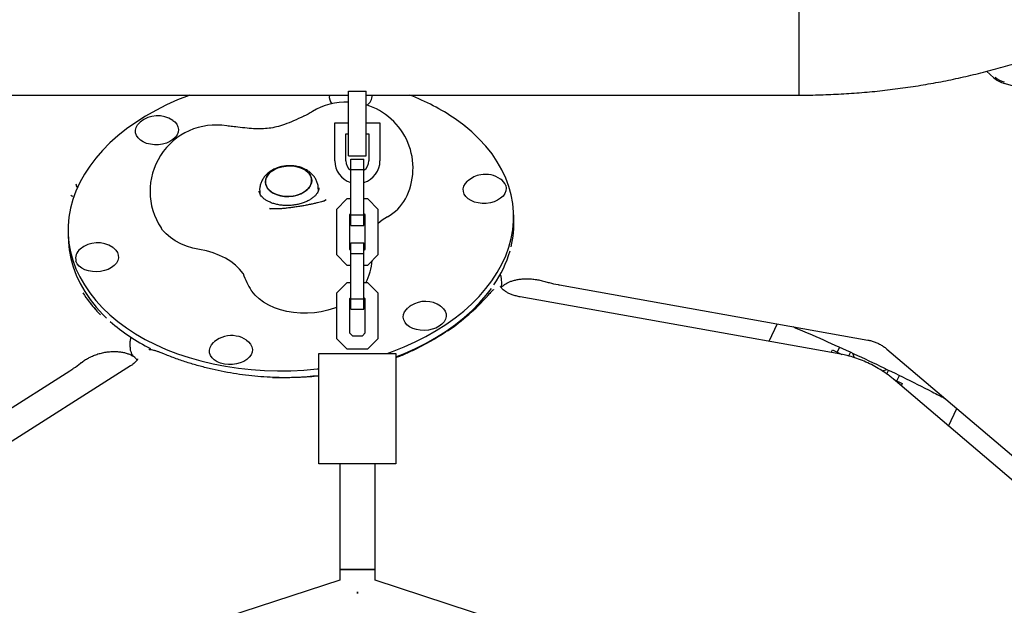
# Model space of a CAD drawing. Units: millimetres. Extents: x 46787 to 62803, y 74213 to 88439.
# Drawn here: x 55370 to 55816, y 80721 to 80987 of the extents above; entities that cross this region are included whole.
import ezdxf

# ---------------------------------------------------------------- set-up
doc = ezdxf.new("R2010")
doc.units = ezdxf.units.MM
doc.header["$LTSCALE"] = 500

msp = doc.modelspace()

# ---------------------------------------------------------------- linework, layer by layer
at = {"color": 7, "linetype": 'Continuous', "lineweight": 25}
for p, q in [((55722.46, 81041.53), (55722.46, 80952.63)), ((55722.46, 81041.53), (55722.46, 80952.63)), ((55810.81, 80960.4), (55807.53, 80963.43)), ((55518.46, 80954.43), (55526.46, 80954.43)), ((55518.46, 80937.63), (55518.46, 80954.43)), ((55526.46, 80937.63), (55526.46, 80954.43)), ((55830.96, 80953.6), (55815.53, 80957.96)), ((55322.46, 80952.63), (55518.46, 80952.63)), ((55526.46, 80952.63), (55722.46, 80952.63)), ((55512.21, 80940.13), (55518.46, 80940.13)), ((55512.21, 80922.88), (55512.21, 80940.13)), ((55518.46, 80925.13), (55518.46, 80937.63)), ((55526.46, 80940.13), (55532.71, 80940.13)), ((55526.46, 80925.13), (55526.46, 80937.63)), ((55532.71, 80940.13), (55532.71, 80922.88)), ((55517.21, 80922.88), (55517.21, 80935.13)), ((55517.21, 80935.13), (55518.46, 80935.13)), ((55526.46, 80935.13), (55527.71, 80935.13)), ((55527.71, 80935.13), (55527.71, 80922.88)), ((55518.46, 80925.13), (55526.46, 80925.13)), ((55519.46, 80923.63), (55525.46, 80923.63)), ((55519.46, 80918.87), (55519.46, 80923.63)), ((55525.46, 80918.87), (55525.46, 80923.63)), ((55519.46, 80918.87), (55525.46, 80918.87)), ((55519.46, 80898.39), (55519.46, 80918.87)), ((55525.46, 80898.39), (55525.46, 80918.87)), ((55478.22, 80909.11), (55478.28, 80908.03)), ((55504.84, 80909.47), (55504.78, 80910.56)), ((55507.19, 80904.56), (55507.55, 80904.67)), ((55508.32, 80905.14), (55507.59, 80904.76)), ((55507.95, 80904.96), (55508.07, 80905.03)), ((55517.72, 80905.63), (55512.96, 80900.87)), ((55519.46, 80905.63), (55517.72, 80905.63)), ((55527.2, 80905.63), (55525.46, 80905.63)), ((55531.96, 80900.87), (55527.2, 80905.63)), ((55482.66, 80901.26), (55483.23, 80901.18)), ((55487.14, 80901.04), (55486.97, 80901.04)), ((55512.96, 80900.87), (55512.96, 80880.39)), ((55531.96, 80880.39), (55531.96, 80900.87)), ((55593.34, 80897.02), (55593.18, 80900)), ((55519.46, 80898.89), (55518.96, 80898.39)), ((55518.96, 80898.39), (55518.96, 80882.87)), ((55519.46, 80898.39), (55525.46, 80898.39)), ((55519.46, 80893.63), (55519.46, 80898.39)), ((55525.96, 80898.39), (55525.46, 80898.89)), ((55525.46, 80893.63), (55525.46, 80898.39)), ((55525.96, 80882.87), (55525.96, 80898.39)), ((55519.46, 80893.63), (55525.46, 80893.63)), ((55391.48, 80889.03), (55391.64, 80886.04)), ((55518.96, 80882.87), (55519.46, 80882.37)), ((55519.46, 80880.87), (55519.46, 80885.63)), ((55519.46, 80885.63), (55525.46, 80885.63)), ((55525.46, 80880.87), (55525.46, 80885.63)), ((55525.46, 80882.37), (55525.96, 80882.87)), ((55512.96, 80880.39), (55517.72, 80875.63)), ((55519.46, 80880.87), (55525.46, 80880.87)), ((55519.46, 80860.39), (55519.46, 80880.87)), ((55525.46, 80860.39), (55525.46, 80880.87)), ((55527.2, 80875.63), (55531.96, 80880.39)), ((55517.72, 80875.63), (55519.46, 80875.63)), ((55525.46, 80875.63), (55527.2, 80875.63)), ((55587.86, 80867.81), (55587.8, 80868.8)), ((55517.72, 80867.63), (55512.96, 80862.87)), ((55519.46, 80867.63), (55517.72, 80867.63)), ((55527.2, 80867.63), (55525.46, 80867.63)), ((55531.96, 80862.87), (55527.2, 80867.63)), ((55606.85, 80868.35), (55607.34, 80868.21)), ((55614.04, 80866.64), (55753.75, 80841.63)), ((55512.96, 80862.87), (55512.96, 80842.39)), ((55519.46, 80860.89), (55518.96, 80860.39)), ((55518.96, 80860.39), (55518.96, 80844.87)), ((55519.46, 80860.39), (55525.46, 80860.39)), ((55519.46, 80855.63), (55519.46, 80860.39)), ((55525.96, 80860.39), (55525.46, 80860.89)), ((55525.46, 80855.63), (55525.46, 80860.39)), ((55525.96, 80844.87), (55525.96, 80860.39)), ((55531.96, 80842.39), (55531.96, 80862.87)), ((55583.74, 80864.16), (55583.75, 80864.17)), ((55741.44, 80835.22), (55596.28, 80861.21)), ((55519.46, 80859.81), (55518.96, 80859.47)), ((55519.46, 80855.63), (55525.46, 80855.63)), ((55712.68, 80848.98), (55708.93, 80841.04)), ((55512.96, 80842.39), (55517.72, 80837.63)), ((55518.96, 80844.87), (55520.2, 80843.63)), ((55520.2, 80843.63), (55524.72, 80843.63)), ((55524.72, 80843.63), (55525.96, 80844.87)), ((55527.2, 80837.63), (55531.96, 80842.39)), ((55419.41, 80839.35), (55419.46, 80838.36)), ((55517.72, 80837.63), (55527.2, 80837.63)), ((55740.89, 80838.46), (55739.79, 80836.14)), ((55762.29, 80837.6), (55870.41, 80745.65)), ((55421.56, 80834), (55421.7, 80833.84)), ((55504.96, 80835.63), (55539.96, 80835.63)), ((55504.96, 80785.63), (55504.96, 80835.63)), ((55539.96, 80835.63), (55539.96, 80785.63)), ((55737.1, 80836), (55737.71, 80837.15)), ((55737.16, 80835.99), (55737.71, 80837.15)), ((55737.71, 80837.15), (55741.91, 80835.12)), ((55745.82, 80836.14), (55745.13, 80834.68)), ((55745.88, 80836.11), (55745.13, 80834.68)), ((55745.13, 80834.68), (55745.26, 80834.35)), ((55746.73, 80835.72), (55747.55, 80833.71)), ((55419.72, 80829.9), (55307.31, 80758.5)), ((55397.42, 80831.4), (55397.89, 80831.77)), ((55284.03, 80758.98), (55392.22, 80827.71)), ((55760.27, 80827.67), (55762.4, 80828.31)), ((55763.06, 80828), (55762.25, 80826.45)), ((55766.83, 80823.14), (55768, 80825.62)), ((55877.5, 80728.49), (55765.17, 80824.02)), ((55765.41, 80823.82), (55769.24, 80821.97)), ((55769.24, 80821.97), (55768.77, 80820.96)), ((55790.32, 80802.63), (55794.07, 80810.57)), ((55539.96, 80785.63), (55504.96, 80785.63)), ((55514.46, 80785.63), (55514.46, 80737.63)), ((55530.46, 80737.63), (55530.46, 80785.63)), ((55514.46, 80737.63), (55514.46, 80732.88)), ((55530.46, 80737.63), (55514.46, 80737.63)), ((55514.46, 80737.63), (55530.46, 80737.63)), ((55530.46, 80732.88), (55530.46, 80737.63)), ((55514.46, 80732.89), (55095.65, 80596.14)), ((55949.08, 80595.86), (55530.46, 80732.88)), ((55522.46, 80726.86), (55522.46, 80727.5)), ((55522.46, 80727.5), (55522.46, 80726.86))]:
    msp.add_line(p, q, dxfattribs=at)
at = {"color": 7, "linetype": 'Continuous', "lineweight": 25, "flags": 128}
for points in [[(55446.57, 80952.63), (55446.3, 80952.53), (55441.06, 80950.46), (55436, 80948.2), (55431.14, 80945.74), (55426.5, 80943.11), (55422.08, 80940.3), (55417.91, 80937.34), (55414, 80934.22), (55410.37, 80930.97), (55407.03, 80927.58), (55403.98, 80924.09), (55401.25, 80920.48), (55398.84, 80916.79), (55396.75, 80913.01), (55395, 80909.18), (55393.59, 80905.29), (55392.53, 80901.36), (55391.82, 80897.41), (55391.46, 80893.45), (55391.46, 80889.49), (55391.81, 80885.55), (55392.51, 80881.64), (55393.57, 80877.78), (55394.97, 80873.98), (55396.71, 80870.24), (55398.79, 80866.6), (55401.2, 80863.05), (55403.93, 80859.61), (55406.97, 80856.29), (55410.3, 80853.11), (55413.93, 80850.08), (55417.83, 80847.2), (55422, 80844.48), (55426.41, 80841.95), (55431.05, 80839.59), (55435.91, 80837.43), (55440.96, 80835.47), (55446.2, 80833.72), (55451.6, 80832.18), (55457.14, 80830.86), (55462.8, 80829.77), (55468.57, 80828.9), (55474.42, 80828.26), (55480.34, 80827.85), (55486.29, 80827.68), (55492.27, 80827.75), (55498.25, 80828.04), (55504.21, 80828.57), (55504.96, 80828.66)], [(55438.81, 80941.19), (55439.73, 80940.46), (55440.62, 80939.41), (55441.19, 80938.26), (55441.41, 80937.05), (55441.28, 80935.83), (55440.81, 80934.63), (55440, 80933.5), (55438.9, 80932.48), (55437.53, 80931.62), (55435.95, 80930.93), (55434.22, 80930.44), (55432.39, 80930.18), (55430.54, 80930.15), (55428.73, 80930.35), (55427.02, 80930.78), (55425.49, 80931.42), (55424.18, 80932.24), (55423.13, 80933.22), (55422.4, 80934.32), (55422, 80935.51), (55421.95, 80936.73), (55422.26, 80937.95), (55422.9, 80939.12), (55423.86, 80940.2), (55424.08, 80940.39)], [(55535.92, 80835.63), (55538.36, 80836.51), (55543.6, 80838.58), (55548.66, 80840.84), (55553.52, 80843.29), (55558.17, 80845.93), (55562.58, 80848.73), (55566.75, 80851.7), (55570.66, 80854.81), (55574.29, 80858.07), (55577.63, 80861.45), (55580.68, 80864.95), (55583.41, 80868.56), (55585.83, 80872.25), (55587.91, 80876.02), (55589.66, 80879.86), (55591.07, 80883.75), (55592.13, 80887.68), (55592.84, 80891.63), (55593.2, 80895.59), (55593.2, 80899.55), (55592.85, 80903.49), (55592.15, 80907.4), (55591.1, 80911.26), (55589.69, 80915.06), (55587.95, 80918.79), (55585.87, 80922.44), (55583.46, 80925.99), (55580.73, 80929.43), (55577.7, 80932.74), (55574.36, 80935.93), (55570.73, 80938.96), (55566.83, 80941.84)], [(55497.52, 80919.41), (55498.97, 80918.6), (55500.15, 80917.62), (55501.03, 80916.51), (55501.58, 80915.3), (55501.78, 80914.03), (55501.62, 80912.75), (55501.11, 80911.5), (55500.27, 80910.32), (55499.12, 80909.25), (55497.7, 80908.34), (55496.07, 80907.6), (55494.27, 80907.07), (55492.37, 80906.76), (55490.44, 80906.69), (55488.53, 80906.85), (55486.72, 80907.25), (55485.06, 80907.86), (55483.62, 80908.67), (55482.43, 80909.65), (55481.55, 80910.76), (55481, 80911.97), (55480.8, 80913.24), (55480.96, 80914.52), (55481.47, 80915.77), (55482.31, 80916.95), (55483.46, 80918.02), (55484.88, 80918.93), (55486.51, 80919.67), (55488.31, 80920.2), (55490.21, 80920.51), (55492.15, 80920.58), (55494.05, 80920.42), (55495.87, 80920.02), (55497.52, 80919.41)], [(55482.85, 80917.5), (55481.85, 80916.37), (55481.17, 80915.15), (55480.84, 80913.88), (55480.86, 80912.6), (55481.23, 80911.36), (55481.95, 80910.19), (55482.99, 80909.14), (55484.31, 80908.24), (55485.87, 80907.53), (55487.61, 80907.02), (55489.48, 80906.74), (55491.41, 80906.7), (55493.33, 80906.89), (55495.19, 80907.31), (55496.91, 80907.95), (55498.44, 80908.78), (55499.73, 80909.77), (55500.73, 80910.9), (55501.41, 80912.12), (55501.75, 80913.39), (55501.73, 80914.67), (55501.35, 80915.92), (55500.63, 80917.08), (55499.59, 80918.13), (55498.27, 80919.03), (55496.72, 80919.74), (55494.98, 80920.25), (55493.11, 80920.53), (55491.18, 80920.57), (55489.25, 80920.38), (55487.4, 80919.96), (55485.67, 80919.33), (55484.14, 80918.5), (55482.85, 80917.5)], [(55589.67, 80911.68), (55589.89, 80910.47), (55589.76, 80909.25), (55589.29, 80908.05), (55588.48, 80906.92), (55587.38, 80905.9), (55586.01, 80905.03), (55584.43, 80904.34), (55582.7, 80903.86), (55580.87, 80903.6), (55579.02, 80903.57), (55577.21, 80903.77), (55575.51, 80904.2), (55573.97, 80904.83), (55572.66, 80905.66), (55571.61, 80906.64), (55570.88, 80907.74), (55570.48, 80908.93), (55570.43, 80910.15), (55570.74, 80911.37), (55571.38, 80912.54), (55572.34, 80913.61), (55572.56, 80913.81)], [(55536.1, 80897.51), (55533.72, 80895.94), (55531.96, 80894.53)], [(55450.99, 80882.7), (55447.98, 80883.34), (55445.11, 80884.21), (55442.43, 80885.29), (55439.97, 80886.58), (55437.77, 80888.06), (55435.86, 80889.71), (55434.25, 80891.49), (55433.58, 80892.43)], [(55391.64, 80886.04), (55391.97, 80882.55), (55392.68, 80878.64), (55393.73, 80874.78), (55395.13, 80870.98), (55396.88, 80867.24), (55398.95, 80863.6), (55401.36, 80860.05), (55404.09, 80856.61), (55407.13, 80853.3), (55408.87, 80851.59)], [(55411.64, 80883.64), (55412.01, 80883.38), (55413.05, 80882.4), (55413.78, 80881.3), (55414.18, 80880.11), (55414.23, 80878.89), (55413.93, 80877.67), (55413.28, 80876.5), (55412.32, 80875.42), (55411.08, 80874.48), (55409.6, 80873.69), (55407.94, 80873.11), (55406.15, 80872.73), (55404.3, 80872.58), (55402.46, 80872.67), (55400.7, 80872.99), (55399.07, 80873.52), (55397.64, 80874.25), (55396.46, 80875.16), (55395.56, 80876.21), (55395, 80877.36), (55395, 80877.36)], [(55470.78, 80871.65), (55470.66, 80871.82), (55469.13, 80873.76), (55467.27, 80875.58), (55465.13, 80877.24), (55462.72, 80878.74), (55460.07, 80880.04), (55457.21, 80881.15), (55454.17, 80882.04), (55450.99, 80882.7)], [(55539.96, 80834.05), (55543.76, 80835.58), (55548.82, 80837.84), (55553.68, 80840.3), (55558.33, 80842.93), (55562.75, 80845.73), (55566.91, 80848.7), (55570.82, 80851.82), (55574.45, 80855.07), (55577.8, 80858.45), (55580.84, 80861.95), (55583.23, 80865.07)], [(55512.96, 80856.41), (55512.04, 80856.07), (55509.13, 80855.17), (55506.1, 80854.49), (55502.99, 80854.04), (55499.84, 80853.83), (55496.7, 80853.85), (55493.59, 80854.11), (55490.56, 80854.6), (55487.65, 80855.33), (55484.91, 80856.27), (55482.35, 80857.41), (55480.02, 80858.75), (55477.95, 80860.26), (55476.17, 80861.93), (55474.69, 80863.73), (55474.44, 80864.09)], [(55559.56, 80847.89), (55558.08, 80847.11), (55556.42, 80846.52), (55554.63, 80846.15), (55552.78, 80846), (55550.94, 80846.09), (55549.18, 80846.4), (55547.55, 80846.94), (55546.12, 80847.67), (55544.94, 80848.58), (55544.05, 80849.63), (55543.48, 80850.77), (55543.25, 80851.98), (55543.38, 80853.21), (55543.85, 80854.41), (55544.66, 80855.54), (55545.4, 80856.26)], [(55560.12, 80857.06), (55560.49, 80856.8), (55561.53, 80855.82), (55562.26, 80854.71), (55562.66, 80853.53), (55562.71, 80852.31), (55562.41, 80851.09), (55561.76, 80849.92), (55560.8, 80848.84), (55559.56, 80847.89)], [(55462.23, 80830.73), (55460.52, 80831.16), (55458.99, 80831.8), (55457.67, 80832.62), (55456.63, 80833.6), (55455.9, 80834.7), (55455.5, 80835.89), (55455.45, 80837.11), (55455.75, 80838.33), (55456.4, 80839.5), (55457.36, 80840.58), (55457.58, 80840.77)], [(55472.3, 80841.57), (55473.22, 80840.84), (55474.12, 80839.79), (55474.68, 80838.64), (55474.91, 80837.43), (55474.78, 80836.21), (55474.31, 80835.01), (55473.5, 80833.88), (55472.4, 80832.86), (55471.03, 80832), (55469.45, 80831.31), (55467.72, 80830.82), (55465.89, 80830.56), (55464.04, 80830.53), (55462.23, 80830.73)]]:
    msp.add_lwpolyline(points, dxfattribs=at)
at = {"color": 7, "linetype": 'Continuous', "lineweight": 25}
for centre, radius, start, end in [((55819.18, 80970.8), 13.35, 231.1693, 254.1338), ((55818.68, 80969.76), 11.59, 231.1693, 254.1338), ((55517.68, 80919.52), 30, 88.51, 121.2), ((55514.37, 80951.8), 4.61, 169.6203, 221.5362), ((55523.59, 80952.67), 5.64, 305.4671, 359.5972), ((55510.66, 80859.58), 99.61, 55.6776, 69.1007), ((55517.68, 80919.52), 30, 332.4911, 72.9822), ((55431.97, 80931.15), 12.15, 55.7493, 130.4762), ((55458.53, 80909.09), 30, 80.8527, 213.7343), ((55522.46, 80922.88), 10.25, 180, 252.9814), ((55522.46, 80922.88), 5.25, 180, 235.1501), ((55522.46, 80922.88), 10.25, 287.0186, 0), ((55522.46, 80922.88), 5.25, 304.8499, 0), ((55580.45, 80904.57), 12.15, 100, 130.4762), ((55580.45, 80904.57), 12.15, 55.7493, 100), ((55584.08, 80909.58), 5.97, 20.6546, 57.5113), ((55525.74, 80916.11), 21.29, 299.1052, 330.6094), ((55548.37, 80894.62), 45.04, 346.2246, 3.0334), ((55400, 80878.68), 5.17, 126.5091, 194.86), ((55404.81, 80873.6), 12.15, 55.7493, 130.4762), ((55539.87, 80897.14), 53.91, 325.5657, 343.7427), ((55499.38, 80880.75), 30, 334.0648, 354.0711), ((55499.38, 80880.75), 30, 197.445, 213.7343), ((55553.29, 80847.02), 12.15, 122.4241, 130.4762), ((55553.29, 80847.02), 12.15, 55.7493, 122.4241), ((55467.61, 80915.26), 86.66, 228.7499, 243.3291), ((55465.47, 80831.53), 12.15, 79.85, 130.4762), ((55465.47, 80831.53), 12.15, 55.7493, 79.85), ((55487.84, 80977.21), 152.53, 268.5429, 276.4459)]:
    msp.add_arc(centre, radius, start, end, dxfattribs=at)
for centre, major_axis, ratio, start_param, end_param in [((55534.17, 80885.54), (144.8, -7.07), 0.544822, 3.519635, 3.624822), ((55482.99, 80921.03), (118.74, -16.34), 0.801041, 5.559134, 5.789841)]:
    msp.add_ellipse(centre, major_axis=major_axis, ratio=ratio, start_param=start_param, end_param=end_param, dxfattribs=at)
for points, knots in [([(55722.46, 80952.63), (55724.18, 80952.64), (55729.02, 80952.66), (55736.98, 80952.9), (55746.34, 80953.42), (55755.67, 80954.19), (55764.96, 80955.23), (55774.21, 80956.51), (55783.4, 80958.04), (55792.52, 80959.83), (55801.56, 80961.86), (55810.52, 80964.15), (55819.37, 80966.67), (55828.12, 80969.44), (55836.75, 80972.45), (55845.23, 80975.71), (55851.97, 80978.47), (55855.81, 80980.23), (55856.93, 80980.74)], [0, 0, 0, 0, 0.036687, 0.103488, 0.170296, 0.237112, 0.303935, 0.370766, 0.437607, 0.504457, 0.571318, 0.638188, 0.705067, 0.771953, 0.838844, 0.905737, 0.972628, 1, 1, 1, 1]), ([(55502.14, 80945.18), (55501.81, 80944.99), (55500.83, 80944.41), (55499.5, 80943.69), (55498.4, 80943.2), (55498.1, 80943.07)], [0, 0, 0, 0, 0.268122, 0.798072, 1, 1, 1, 1]), ([(55498.15, 80943.07), (55496.63, 80942.36), (55493.81, 80941.03), (55489.69, 80939.34), (55485.98, 80938.2), (55482.49, 80937.55), (55479, 80937.29), (55475.3, 80937.38), (55471.27, 80937.77), (55468.6, 80938.06), (55467.18, 80938.21)], [0, 0, 0, 0, 0.153868, 0.285375, 0.400603, 0.505099, 0.609884, 0.724508, 0.853092, 1, 1, 1, 1]), ([(55467.34, 80938.22), (55466.86, 80938.26), (55465.49, 80938.37), (55464.16, 80938.57), (55463.3, 80938.71)], [0, 0, 0, 0, 0.342484, 1, 1, 1, 1]), ([(55571.16, 80938.5), (55571.27, 80938.59), (55571.39, 80938.69), (55571.51, 80938.77), (55571.51, 80938.77)], [0, 0, 0, 0, 0.982388, 1, 1, 1, 1]), ([(55498.33, 80919.3), (55497.95, 80919.46), (55496.96, 80919.88), (55495.26, 80920.35), (55493.24, 80920.65), (55491.16, 80920.69), (55489.08, 80920.48), (55487.04, 80920.02), (55485.08, 80919.29), (55483.31, 80918.34), (55481.79, 80917.2), (55480.54, 80915.93), (55479.54, 80914.53), (55478.8, 80913.02), (55478.34, 80911.39), (55478.15, 80910.06), (55478.23, 80909.28), (55478.26, 80909.08)], [0, 0, 0, 0, 0.0467171, 0.1206446, 0.194977, 0.269712, 0.3448829, 0.4207276, 0.4975181, 0.5754418, 0.6457298, 0.7141452, 0.7805181, 0.8451639, 0.9086066, 0.977256, 1, 1, 1, 1]), ([(55504.75, 80910.5), (55504.76, 80910.63), (55504.77, 80911.32), (55504.48, 80912.56), (55503.9, 80914.14), (55503.03, 80915.58), (55501.93, 80916.88), (55500.6, 80918.02), (55499.36, 80918.81), (55498.57, 80919.19), (55498.33, 80919.3)], [0, 0, 0, 0, 0.0337428, 0.1826145, 0.3292115, 0.4754868, 0.6235195, 0.7751572, 0.9316493, 1, 1, 1, 1]), ([(55395.69, 80910.68), (55395.69, 80910.69), (55395.37, 80911.15), (55395.21, 80911.76), (55395.04, 80912.3), (55395.03, 80912.3)], [0, 0, 0, 0, 0.014237, 0.994887, 1, 1, 1, 1]), ([(55480.7, 80905.29), (55480.51, 80905.43), (55479.96, 80905.83), (55479.23, 80906.52), (55478.6, 80907.34), (55478.21, 80908.12), (55478.03, 80908.7), (55478.04, 80909.04), (55478.04, 80909.14)], [0, 0, 0, 0, 0.097386, 0.290565, 0.485969, 0.689178, 0.91001, 1, 1, 1, 1]), ([(55504.95, 80910.6), (55504.97, 80910.51), (55505.01, 80910.16), (55504.89, 80909.56), (55504.58, 80908.72), (55504.03, 80907.83), (55503.21, 80906.89), (55502.1, 80905.94), (55500.75, 80905.06), (55499.18, 80904.28), (55497.43, 80903.62), (55495.53, 80903.1), (55493.53, 80902.76), (55491.47, 80902.59), (55489.41, 80902.61), (55487.4, 80902.81), (55485.5, 80903.19), (55483.75, 80903.72), (55482.23, 80904.37), (55481.25, 80904.92), (55480.79, 80905.23), (55480.7, 80905.29)], [0, 0, 0, 0, 0.022926, 0.090076, 0.148366, 0.202924, 0.260964, 0.317153, 0.372815, 0.428484, 0.484395, 0.540624, 0.597126, 0.653797, 0.710504, 0.767073, 0.823354, 0.879239, 0.934672, 0.987086, 1, 1, 1, 1]), ([(55392.64, 80907.23), (55392.64, 80907.23), (55392.93, 80907.14), (55393.23, 80906.98), (55393.52, 80906.83)], [0, 0, 0, 0, 0.006782, 1, 1, 1, 1]), ([(55507.15, 80904.63), (55507, 80904.58), (55506.59, 80904.44), (55505.7, 80904.18), (55504.43, 80903.84), (55502.91, 80903.48), (55501.17, 80903.1), (55499.27, 80902.72), (55497.27, 80902.36), (55495.22, 80902.03), (55493.17, 80901.74), (55491.19, 80901.48), (55489.34, 80901.28), (55488.01, 80901.17), (55487.32, 80901.12), (55487.14, 80901.11)], [0, 0, 0, 0, 0.044634, 0.117392, 0.194843, 0.27652, 0.360945, 0.447097, 0.534276, 0.621994, 0.709871, 0.797475, 0.884413, 0.970187, 1, 1, 1, 1]), ([(55486.94, 80901.09), (55486.09, 80901.06), (55484.4, 80901), (55483.31, 80901.16), (55482.76, 80901.23)], [0, 0, 0, 0, 0.506599, 1, 1, 1, 1]), ([(55587.8, 80868.8), (55587.8, 80868.83), (55587.8, 80869.35), (55587.64, 80870.24), (55587.32, 80871.09), (55587.18, 80871.43)], [0, 0, 0, 0, 0.032936, 0.60382, 1, 1, 1, 1]), ([(55587.73, 80865.52), (55587.79, 80865.61), (55587.93, 80865.81), (55588.4, 80866.28), (55589.15, 80866.87), (55590.12, 80867.46), (55591.35, 80868.03), (55592.78, 80868.54), (55594.41, 80868.96), (55596.22, 80869.26), (55598.17, 80869.43), (55600.28, 80869.43), (55602.46, 80869.27), (55604.63, 80868.91), (55606.11, 80868.6), (55606.82, 80868.36), (55606.85, 80868.35)], [0, 0, 0, 0, 0.059713, 0.133245, 0.210164, 0.290358, 0.360526, 0.435365, 0.514147, 0.587476, 0.666166, 0.747772, 0.830595, 0.913309, 0.996545, 1, 1, 1, 1]), ([(55584.14, 80864.51), (55584.12, 80864.5), (55583.93, 80864.35), (55583.64, 80864.06), (55583.13, 80863.55), (55582.47, 80862.83), (55581.91, 80862.21), (55581.53, 80861.78), (55581.44, 80861.68)], [0, 0, 0, 0, 0.027033, 0.219591, 0.476987, 0.714511, 0.931977, 1, 1, 1, 1]), ([(55587.86, 80865.08), (55587.74, 80865.21), (55587.49, 80865.51), (55587.37, 80865.78), (55587.34, 80865.88), (55587.34, 80865.86), (55587.34, 80865.86)], [0, 0, 0, 0, 0.243791, 0.554255, 0.897469, 1, 1, 1, 1]), ([(55587.55, 80865.46), (55587.63, 80865.7), (55587.85, 80866.39), (55587.93, 80867.19), (55587.85, 80867.75), (55587.84, 80867.81)], [0, 0, 0, 0, 0.317131, 0.925876, 1, 1, 1, 1]), ([(55596.28, 80861.21), (55595.96, 80861.27), (55594.98, 80861.46), (55593.46, 80861.87), (55591.84, 80862.46), (55590.45, 80863.11), (55589.31, 80863.8), (55588.47, 80864.44), (55588.01, 80864.89), (55587.87, 80865.05), (55587.86, 80865.08)], [0, 0, 0, 0, 0.0762607, 0.2285171, 0.3792701, 0.528416, 0.676451, 0.8245081, 0.9739842, 1, 1, 1, 1]), ([(55607.35, 80868.25), (55608.03, 80868.05), (55610.02, 80867.46), (55612.26, 80866.96), (55613.81, 80866.7), (55614.04, 80866.67)], [0, 0, 0, 0, 0.3076643, 0.8977279, 1, 1, 1, 1]), ([(55401.77, 80857.89), (55402.35, 80857.22), (55403.28, 80856.16), (55404.81, 80854.44), (55405.66, 80853.49), (55406.09, 80853.01)], [0, 0, 0, 0, 0.454131, 0.723282, 1, 1, 1, 1]), ([(55719.69, 80847.73), (55722.62, 80846.48), (55730.17, 80843.26), (55742.24, 80837.84), (55755.89, 80831.5), (55769.44, 80824.95), (55780.37, 80819.51), (55786.73, 80816.18), (55788.65, 80815.18)], [0, 0, 0, 0, 0.125563, 0.3228553, 0.5201479, 0.7174404, 0.9147325, 1, 1, 1, 1]), ([(55419.86, 80843), (55419.78, 80842.7), (55419.53, 80841.83), (55419.38, 80840.6), (55419.42, 80839.72), (55419.44, 80839.37)], [0, 0, 0, 0, 0.232606, 0.684603, 1, 1, 1, 1]), ([(55563.15, 80845.76), (55562.23, 80845.14), (55559.95, 80843.58), (55556.06, 80841.26), (55551.56, 80838.8), (55546.91, 80836.54), (55543.05, 80834.82), (55540.68, 80833.93), (55539.96, 80833.65)], [0, 0, 0, 0, 0.1331307, 0.3326859, 0.5294641, 0.7237477, 0.9158366, 1, 1, 1, 1]), ([(55419.49, 80838.38), (55419.49, 80838.21), (55419.5, 80837.5), (55419.77, 80836.41), (55420.32, 80835.17), (55420.98, 80834.28), (55421.52, 80833.92), (55421.7, 80833.79)], [0, 0, 0, 0, 0.086482, 0.349602, 0.611963, 0.864799, 1, 1, 1, 1]), ([(55753.75, 80841.63), (55754, 80841.58), (55754.79, 80841.43), (55756.15, 80841.05), (55757.79, 80840.42), (55759.39, 80839.63), (55760.85, 80838.73), (55761.79, 80838.02), (55762.23, 80837.65), (55762.29, 80837.6)], [0, 0, 0, 0, 0.086044, 0.264697, 0.444521, 0.62512, 0.805687, 0.975102, 1, 1, 1, 1]), ([(55397.75, 80831.66), (55397.76, 80831.67), (55398.22, 80832.06), (55399.31, 80832.77), (55401.03, 80833.77), (55402.92, 80834.64), (55404.95, 80835.36), (55407.05, 80835.92), (55409.17, 80836.29), (55411.29, 80836.48), (55413.32, 80836.48), (55415.23, 80836.3), (55416.98, 80835.97), (55418.53, 80835.5), (55419.75, 80835), (55420.34, 80834.65), (55420.61, 80834.49)], [0, 0, 0, 0, 0.0019556, 0.0817849, 0.1590279, 0.2385953, 0.318789, 0.3982013, 0.4774817, 0.5559765, 0.6355913, 0.7121242, 0.7880124, 0.8667822, 0.9407119, 1, 1, 1, 1]), ([(55422.93, 80833.21), (55422.93, 80833.21), (55422.93, 80833.22), (55422.89, 80833.05), (55422.72, 80832.68), (55422.35, 80832.14), (55421.73, 80831.45), (55420.87, 80830.68), (55420.1, 80830.16), (55419.72, 80829.9)], [0, 0, 0, 0, 0.110918, 0.279356, 0.430994, 0.572415, 0.72026, 0.863375, 1, 1, 1, 1]), ([(55420.7, 80834.47), (55420.73, 80834.45), (55420.84, 80834.36), (55420.99, 80834.31), (55421.08, 80834.29)], [0, 0, 0, 0, 0.308446, 1, 1, 1, 1]), ([(55421.46, 80833.9), (55421.55, 80833.84), (55421.93, 80833.56), (55422.27, 80833.16), (55422.58, 80832.79), (55422.65, 80832.63), (55422.66, 80832.61)], [0, 0, 0, 0, 0.1190112, 0.5285867, 0.9357867, 1, 1, 1, 1]), ([(55428.11, 80837.32), (55428.08, 80837.32), (55428.01, 80837.32), (55428.03, 80837.32), (55428.04, 80837.32)], [0, 0, 0, 0, 0.374827, 1, 1, 1, 1]), ([(55433.65, 80835.81), (55433.28, 80835.96), (55432.42, 80836.31), (55431.16, 80836.74), (55429.82, 80837.09), (55428.81, 80837.29), (55428.24, 80837.29), (55428.09, 80837.29)], [0, 0, 0, 0, 0.16956, 0.393499, 0.637418, 0.904182, 1, 1, 1, 1]), ([(55504.96, 80825.35), (55503.56, 80825.21), (55500.35, 80824.9), (55495.3, 80824.65), (55489.8, 80824.56), (55484.29, 80824.68), (55478.75, 80825.01), (55473.21, 80825.54), (55467.67, 80826.29), (55462.15, 80827.24), (55456.64, 80828.41), (55451.17, 80829.79), (55445.74, 80831.38), (55440.37, 80833.18), (55436.36, 80834.7), (55434.14, 80835.61), (55433.65, 80835.82)], [0, 0, 0, 0, 0.055895, 0.128164, 0.200863, 0.274118, 0.348052, 0.422781, 0.498415, 0.575057, 0.652801, 0.731732, 0.811926, 0.893447, 0.976349, 1, 1, 1, 1]), ([(55765.17, 80824.02), (55764.65, 80824.45), (55763.23, 80825.63), (55760.75, 80827.42), (55757.7, 80829.31), (55754.52, 80830.99), (55751.23, 80832.45), (55747.85, 80833.66), (55744.57, 80834.6), (55742.43, 80835.03), (55741.44, 80835.22)], [0, 0, 0, 0, 0.076888, 0.211423, 0.345898, 0.480431, 0.615078, 0.749906, 0.884977, 1, 1, 1, 1]), ([(55392.22, 80827.75), (55392.79, 80828.11), (55394.42, 80829.13), (55396.14, 80830.39), (55397.28, 80831.31), (55397.41, 80831.41)], [0, 0, 0, 0, 0.3231357, 0.9252456, 1, 1, 1, 1])]:
    msp.add_open_spline(points, degree=3, knots=knots, dxfattribs=at)

doc.saveas('drawing.dxf')
